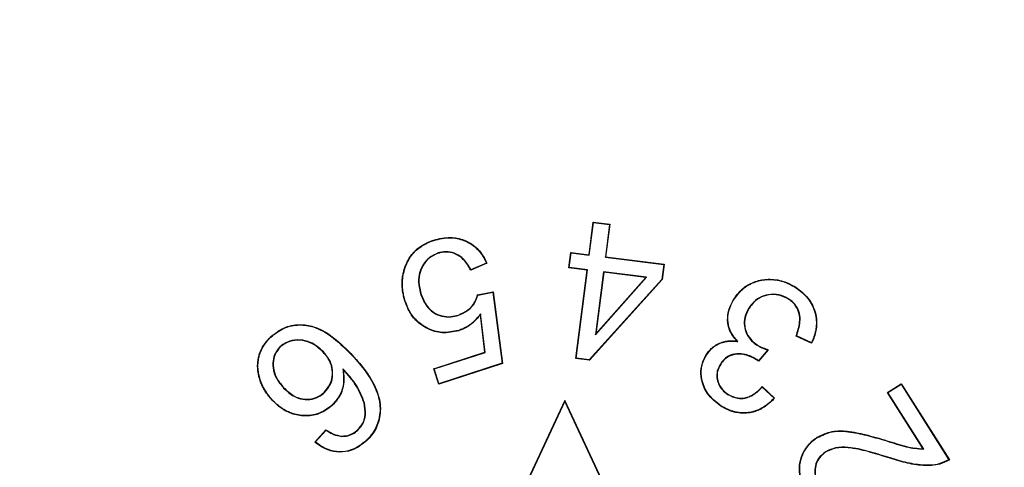
# Model space of a CAD drawing. Units: millimetres. Extents: x 189 to 884, y 247 to 802.
# Drawn here: x 446 to 452, y 718 to 721 of the extents above; entities that cross this region are included whole.
import ezdxf

# ---------------------------------------------------------------- set-up
doc = ezdxf.new("R2010")
doc.units = ezdxf.units.MM
doc.header["$LTSCALE"] = 0.5

msp = doc.modelspace()

# ---------------------------------------------------------------- linework, layer by layer
at = {"linetype": 'Continuous'}
for p, q in [((449.4935, 719.2075), (449.5175, 719.3981)), ((449.5191, 719.3962), (449.5175, 719.3981)), ((449.5175, 719.3981), (449.6145, 719.3858)), ((449.495, 719.2056), (449.5191, 719.3962)), ((449.5191, 719.3962), (449.6125, 719.3843)), ((449.6125, 719.3843), (449.5885, 719.1937)), ((449.6145, 719.3858), (449.5904, 719.1952)), ((449.6125, 719.3843), (449.6145, 719.3858)), ((448.5877, 719.2915), (448.5872, 719.2932)), ((448.613, 719.2181), (448.6135, 719.2164)), ((449.3755, 719.1315), (449.3869, 719.221)), ((449.3774, 719.1331), (449.3884, 719.219)), ((449.3884, 719.219), (449.3869, 719.221)), ((449.3869, 719.221), (449.4935, 719.2075)), ((449.3884, 719.219), (449.495, 719.2056)), ((449.495, 719.2056), (449.4935, 719.2075)), ((449.5885, 719.1937), (449.5904, 719.1952)), ((449.5885, 719.1937), (449.9294, 719.1507)), ((449.5904, 719.1952), (449.9313, 719.1522)), ((448.8974, 719.1578), (448.8036, 719.118)), ((448.8951, 719.1587), (448.8044, 719.1203)), ((449.3774, 719.1331), (449.3755, 719.1315)), ((449.4822, 719.1181), (449.3755, 719.1315)), ((449.4841, 719.1196), (449.3774, 719.1331)), ((449.4171, 718.6023), (449.4822, 719.1181)), ((449.419, 718.6038), (449.4841, 719.1196)), ((449.4841, 719.1196), (449.4822, 719.1181)), ((449.9294, 719.1507), (449.9183, 719.0635)), ((449.9313, 719.1522), (449.92, 719.0627)), ((449.9294, 719.1507), (449.9313, 719.1522)), ((449.9183, 719.0635), (449.4949, 718.5941)), ((449.92, 719.0627), (449.4956, 718.5923)), ((449.5776, 719.1077), (449.5313, 718.7414)), ((449.5313, 718.7414), (449.8287, 719.076)), ((449.5791, 719.1057), (449.5338, 718.7468)), ((449.5338, 718.7468), (449.8252, 719.0747)), ((449.5776, 719.1077), (449.5791, 719.1057)), ((449.8287, 719.076), (449.5776, 719.1077)), ((449.8252, 719.0747), (449.5791, 719.1057)), ((449.8287, 719.076), (449.8252, 719.0747)), ((449.9183, 719.0635), (449.92, 719.0627)), ((450.6984, 719.0172), (450.6993, 719.0187)), ((448.5127, 718.9756), (448.5143, 718.9761)), ((448.8432, 718.9744), (448.9338, 718.9911)), ((448.8446, 718.9728), (448.9323, 718.989)), ((448.9323, 718.989), (448.9338, 718.9911)), ((448.9323, 718.989), (448.9867, 718.5752)), ((448.9338, 718.9911), (448.9887, 718.574)), ((450.3404, 718.9494), (450.3389, 718.9504)), ((450.6575, 718.9505), (450.6566, 718.9491)), ((448.421, 718.9377), (448.4193, 718.9372)), ((450.4259, 718.8968), (450.4274, 718.8958)), ((448.7319, 718.8544), (448.7314, 718.856)), ((448.8607, 718.8634), (448.8594, 718.8589)), ((448.8857, 718.6398), (448.8594, 718.8589)), ((448.8876, 718.6386), (448.8607, 718.8634)), ((448.7329, 718.7664), (448.7335, 718.7648)), ((447.6366, 718.7276), (447.6354, 718.7289)), ((449.5313, 718.7414), (449.5338, 718.7468)), ((450.7915, 718.6918), (450.7017, 718.7333)), ((450.7907, 718.6941), (450.7039, 718.7342)), ((447.6897, 718.6703), (447.6909, 718.669)), ((450.3622, 718.7019), (450.3577, 718.7041)), ((450.474, 718.6799), (450.4749, 718.6814)), ((450.5359, 718.6526), (450.4826, 718.5891)), ((450.5389, 718.6534), (450.4829, 718.5867)), ((447.9438, 718.641), (447.9425, 718.6398)), ((448.5869, 718.5427), (448.8857, 718.6398)), ((448.5891, 718.5416), (448.8876, 718.6386)), ((448.8876, 718.6386), (448.8857, 718.6398)), ((449.419, 718.6038), (449.4171, 718.6023)), ((449.4956, 718.5923), (449.4171, 718.6023)), ((449.4949, 718.5941), (449.419, 718.6038)), ((449.4949, 718.5941), (449.4956, 718.5923)), ((450.1795, 718.6243), (450.178, 718.6252)), ((450.4717, 718.5973), (450.4707, 718.5958)), ((450.4829, 718.5867), (450.4707, 718.5958)), ((450.4826, 718.5891), (450.4717, 718.5973)), ((448.057, 718.5431), (448.0596, 718.5377)), ((448.5891, 718.5416), (448.5869, 718.5427)), ((448.6161, 718.4529), (448.5869, 718.5427)), ((448.6172, 718.4551), (448.5891, 718.5416)), ((448.9887, 718.574), (448.6161, 718.4529)), ((448.9867, 718.5752), (448.6172, 718.4551)), ((448.9867, 718.5752), (448.9887, 718.574)), ((450.2602, 718.5703), (450.2616, 718.5694)), ((450.4826, 718.5891), (450.4829, 718.5867)), ((447.7116, 718.4305), (447.7128, 718.4317)), ((448.6172, 718.4551), (448.6161, 718.4529)), ((450.5032, 718.4388), (450.5759, 718.3718)), ((450.5033, 718.4363), (450.5734, 718.3717)), ((451.2353, 718.405), (451.3152, 718.4555)), ((451.2378, 718.4044), (451.3147, 718.4531)), ((451.3147, 718.4531), (451.3152, 718.4555)), ((451.3147, 718.4531), (451.5933, 718.0123)), ((451.3152, 718.4555), (451.5957, 718.0118)), ((447.9494, 718.4041), (447.9482, 718.4054)), ((450.3031, 718.3929), (450.304, 718.3944)), ((451.2378, 718.4044), (451.2353, 718.405)), ((451.4436, 718.0758), (451.2353, 718.405)), ((451.4468, 718.0741), (451.2378, 718.4044)), ((447.6462, 718.3605), (447.645, 718.3593)), ((447.9933, 718.3298), (447.9945, 718.3286)), ((448.183, 718.3438), (448.1813, 718.3434)), ((449.3519, 718.3582), (448.9369, 717.4682)), ((449.3519, 718.3541), (448.9397, 717.4699)), ((449.3519, 718.3541), (449.3519, 718.3582)), ((449.767, 717.4682), (449.3519, 718.3582)), ((449.7642, 717.4699), (449.3519, 718.3541)), ((450.2626, 718.3268), (450.2616, 718.3254)), ((447.8937, 718.1156), (447.9585, 718.1873)), ((447.8962, 718.1158), (447.9587, 718.1851)), ((448.049, 718.1488), (448.049, 718.1505)), ((448.1444, 718.1849), (448.1432, 718.1862)), ((450.8249, 718.1418), (450.824, 718.1433)), ((448.1936, 718.1243), (448.1948, 718.1231)), ((450.8743, 718.0592), (450.8753, 718.0577)), ((451.4468, 718.0741), (451.4436, 718.0758))]:
    msp.add_line(p, q, dxfattribs=at)
at = {"linetype": 'Continuous', "flags": 128}
for points in [[(448.8044, 719.1203), (448.804, 719.1191), (448.8036, 719.118)], [(448.8951, 719.1587), (448.8963, 719.1582), (448.8974, 719.1578)], [(448.8446, 718.9728), (448.8439, 718.9736), (448.8432, 718.9744)], [(450.7039, 718.7342), (450.7028, 718.7338), (450.7017, 718.7333)], [(450.7907, 718.6941), (450.7911, 718.6929), (450.7915, 718.6918)], [(450.5033, 718.4363), (450.5033, 718.4376), (450.5032, 718.4388)], [(450.5734, 718.3717), (450.5747, 718.3717), (450.5759, 718.3718)], [(447.9587, 718.1851), (447.9586, 718.1862), (447.9585, 718.1873)], [(447.8962, 718.1158), (447.895, 718.1157), (447.8937, 718.1156)], [(451.5933, 718.0123), (451.5945, 718.0121), (451.5957, 718.0118)]]:
    msp.add_lwpolyline(points, dxfattribs=at)
at = {"linetype": 'Continuous'}
for radius in [30.1, 27.55, 24.55, 23.25]:
    msp.add_circle((464.9519, 709.2182), radius, dxfattribs=at)
for centre, radius, start, end in [((464.9519, 709.2182), 23.0178, 150.68674, 29.31326), ((450.104, 720.2026), 1.6091, 285.57257, 285.68269)]:
    msp.add_arc(centre, radius, start, end, dxfattribs=at)
for points, knots in [([(448.4193, 718.9372), (448.4166, 718.9468), (448.4111, 718.9661), (448.4055, 718.996), (448.4024, 719.0266), (448.4027, 719.0553), (448.4056, 719.0814), (448.4103, 719.1049), (448.4169, 719.1283), (448.425, 719.1498), (448.437, 719.1757), (448.4515, 719.199), (448.4688, 719.2201), (448.488, 719.2396), (448.5098, 719.2564), (448.5319, 719.2692), (448.5511, 719.2789), (448.5689, 719.2866), (448.5826, 719.2915), (448.5872, 719.2932)], [0, 0, 0, 0, 0.06811, 0.136584, 0.206604, 0.277393, 0.331123, 0.38524, 0.440506, 0.496139, 0.54177, 0.634481, 0.681704, 0.727345, 0.820423, 0.867915, 0.900801, 0.96685, 1, 1, 1, 1]), ([(448.421, 718.9377), (448.4183, 718.9473), (448.4128, 718.9667), (448.4072, 718.9965), (448.4041, 719.0272), (448.4045, 719.0558), (448.4074, 719.0818), (448.4121, 719.1052), (448.4188, 719.1284), (448.4268, 719.1498), (448.4388, 719.1754), (448.4533, 719.1984), (448.4704, 719.2193), (448.4894, 719.2386), (448.5111, 719.2551), (448.5329, 719.2678), (448.552, 719.2774), (448.5696, 719.285), (448.5832, 719.2899), (448.5877, 719.2915)], [0, 0, 0, 0, 0.068536, 0.1374427, 0.2079262, 0.2791965, 0.3329258, 0.3870407, 0.4423001, 0.4979264, 0.5434074, 0.6358151, 0.6828827, 0.7283739, 0.8211372, 0.8684617, 0.9012129, 0.9669887, 1, 1, 1, 1]), ([(448.5872, 719.2932), (448.6195, 719.3009), (448.6785, 719.3149), (448.766, 719.2963), (448.8358, 719.2551), (448.8759, 719.2027), (448.8921, 719.169), (448.8974, 719.1578)], [0, 0, 0, 0, 0.26316, 0.481159, 0.699721, 0.900298, 1, 1, 1, 1]), ([(448.5877, 719.2915), (448.6198, 719.2992), (448.6783, 719.3131), (448.7653, 719.2947), (448.8345, 719.2539), (448.874, 719.2022), (448.8899, 719.1693), (448.8951, 719.1587)], [0, 0, 0, 0, 0.264232, 0.483208, 0.702754, 0.90416, 1, 1, 1, 1]), ([(448.8044, 719.1203), (448.7912, 719.1426), (448.7693, 719.1794), (448.72, 719.214), (448.6714, 719.228), (448.6348, 719.2238), (448.6161, 719.2189), (448.613, 719.2181)], [0, 0, 0, 0, 0.3272477, 0.5397217, 0.752359, 0.9589081, 1, 1, 1, 1]), ([(448.613, 719.2181), (448.5942, 719.2097), (448.557, 719.193), (448.5203, 719.1455), (448.4994, 719.0911), (448.4973, 719.0326), (448.5076, 718.9944), (448.5127, 718.9756)], [0, 0, 0, 0, 0.20795, 0.412734, 0.595409, 0.800668, 1, 1, 1, 1]), ([(448.6135, 719.2164), (448.5947, 719.208), (448.5578, 719.1914), (448.5215, 719.1441), (448.501, 719.0902), (448.4992, 719.0323), (448.5093, 718.9947), (448.5143, 718.9761)], [0, 0, 0, 0, 0.210005, 0.413804, 0.596789, 0.801853, 1, 1, 1, 1]), ([(448.8036, 719.118), (448.7905, 719.1404), (448.769, 719.1771), (448.7203, 719.212), (448.6721, 719.2261), (448.6356, 719.2222), (448.6168, 719.2173), (448.6135, 719.2164)], [0, 0, 0, 0, 0.3278059, 0.5391328, 0.7506607, 0.9567981, 1, 1, 1, 1]), ([(450.3389, 718.9504), (450.3569, 718.9741), (450.3903, 719.0181), (450.4635, 719.0549), (450.5427, 719.0684), (450.6257, 719.0584), (450.6756, 719.0315), (450.6993, 719.0187)], [0, 0, 0, 0, 0.216432, 0.401322, 0.585208, 0.803405, 1, 1, 1, 1]), ([(450.3404, 718.9494), (450.3583, 718.973), (450.3914, 719.0167), (450.4641, 719.0532), (450.5428, 719.0666), (450.6252, 719.0567), (450.6748, 719.0299), (450.6984, 719.0172)], [0, 0, 0, 0, 0.216449, 0.4012227, 0.5849914, 0.8032388, 1, 1, 1, 1]), ([(450.6984, 719.0172), (450.724, 718.9976), (450.7755, 718.9582), (450.8163, 718.8725), (450.8237, 718.7866), (450.8069, 718.7288), (450.7935, 718.7001), (450.7907, 718.6941)], [0, 0, 0, 0, 0.258969, 0.520556, 0.74241, 0.946115, 1, 1, 1, 1]), ([(450.6993, 719.0187), (450.7251, 718.999), (450.7769, 718.9593), (450.818, 718.8731), (450.8255, 718.7866), (450.8084, 718.7278), (450.7946, 718.6983), (450.7915, 718.6918)], [0, 0, 0, 0, 0.257554, 0.517693, 0.738583, 0.941645, 1, 1, 1, 1]), ([(448.5127, 718.9756), (448.5223, 718.9518), (448.5386, 718.9112), (448.5842, 718.8683), (448.6339, 718.8467), (448.6854, 718.8426), (448.7173, 718.8506), (448.7319, 718.8544)], [0, 0, 0, 0, 0.2708, 0.460782, 0.65117, 0.83946, 1, 1, 1, 1]), ([(448.5143, 718.9761), (448.5238, 718.9525), (448.54, 718.9123), (448.5852, 718.8698), (448.6344, 718.8484), (448.6854, 718.8443), (448.7169, 718.8523), (448.7314, 718.856)], [0, 0, 0, 0, 0.271563, 0.461257, 0.651361, 0.839429, 1, 1, 1, 1]), ([(448.7314, 718.856), (448.7499, 718.8643), (448.7886, 718.8814), (448.8277, 718.9259), (448.8388, 718.9606), (448.8432, 718.9744)], [0, 0, 0, 0, 0.357734, 0.744759, 1, 1, 1, 1]), ([(448.7319, 718.8544), (448.7505, 718.8626), (448.7894, 718.8798), (448.8288, 718.9243), (448.8401, 718.9591), (448.8446, 718.9728)], [0, 0, 0, 0, 0.356328, 0.746242, 1, 1, 1, 1]), ([(450.3577, 718.7041), (450.3405, 718.7246), (450.3106, 718.7603), (450.2996, 718.826), (450.3063, 718.8896), (450.3272, 718.9285), (450.3389, 718.9504)], [0, 0, 0, 0, 0.294178, 0.510498, 0.725316, 1, 1, 1, 1]), ([(450.3622, 718.7019), (450.3462, 718.72), (450.3179, 718.7519), (450.3011, 718.8157), (450.3057, 718.8794), (450.3254, 718.9241), (450.3385, 718.9463), (450.3404, 718.9494)], [0, 0, 0, 0, 0.2637894, 0.4663596, 0.7132115, 0.9602148, 1, 1, 1, 1]), ([(450.6575, 718.9505), (450.6393, 718.9599), (450.6026, 718.9786), (450.5414, 718.978), (450.486, 718.9602), (450.4487, 718.929), (450.4319, 718.9053), (450.4259, 718.8968)], [0, 0, 0, 0, 0.229799, 0.462316, 0.670973, 0.881158, 1, 1, 1, 1]), ([(450.6566, 718.9491), (450.6383, 718.9584), (450.6018, 718.977), (450.5411, 718.9761), (450.4864, 718.9584), (450.4497, 718.9274), (450.4333, 718.9041), (450.4274, 718.8958)], [0, 0, 0, 0, 0.232279, 0.46401, 0.673201, 0.882974, 1, 1, 1, 1]), ([(450.7017, 718.7333), (450.7108, 718.7602), (450.725, 718.8027), (450.7226, 718.8645), (450.7035, 718.9089), (450.6772, 718.9347), (450.661, 718.946), (450.6566, 718.9491)], [0, 0, 0, 0, 0.3496849, 0.5511792, 0.7543726, 0.9331747, 1, 1, 1, 1]), ([(450.7039, 718.7342), (450.7129, 718.7613), (450.727, 718.804), (450.724, 718.8661), (450.7044, 718.9106), (450.678, 718.9363), (450.6618, 718.9476), (450.6575, 718.9505)], [0, 0, 0, 0, 0.349391, 0.551722, 0.755666, 0.935825, 1, 1, 1, 1]), ([(448.7335, 718.7648), (448.701, 718.758), (448.6394, 718.7452), (448.5504, 718.7723), (448.4811, 718.8209), (448.4403, 718.881), (448.4253, 718.9212), (448.4193, 718.9372)], [0, 0, 0, 0, 0.245767, 0.465904, 0.676854, 0.872147, 1, 1, 1, 1]), ([(448.7329, 718.7664), (448.7007, 718.7597), (448.6395, 718.747), (448.5511, 718.7739), (448.4823, 718.8222), (448.4419, 718.8818), (448.4269, 718.9218), (448.421, 718.9377)], [0, 0, 0, 0, 0.245584, 0.465752, 0.676702, 0.871766, 1, 1, 1, 1]), ([(450.4259, 718.8968), (450.4163, 718.8787), (450.3992, 718.8466), (450.3972, 718.7937), (450.4106, 718.7465), (450.4376, 718.7067), (450.4627, 718.6882), (450.474, 718.6799)], [0, 0, 0, 0, 0.244362, 0.434154, 0.62334, 0.831376, 1, 1, 1, 1]), ([(450.4274, 718.8958), (450.4178, 718.8777), (450.4008, 718.8458), (450.3991, 718.7932), (450.4125, 718.7465), (450.4393, 718.7076), (450.464, 718.6894), (450.4749, 718.6814)], [0, 0, 0, 0, 0.247146, 0.436915, 0.626058, 0.834224, 1, 1, 1, 1]), ([(448.8607, 718.8634), (448.8577, 718.8595), (448.8518, 718.8517), (448.8423, 718.8404), (448.8324, 718.8295), (448.821, 718.8181), (448.8077, 718.8064), (448.7923, 718.7951), (448.7757, 718.7851), (448.76, 718.7772), (448.7457, 718.7711), (448.7372, 718.768), (448.7329, 718.7664)], [0, 0, 0, 0, 0.090071, 0.180228, 0.270792, 0.361572, 0.477507, 0.594229, 0.713514, 0.833604, 0.916714, 1, 1, 1, 1]), ([(448.8594, 718.8589), (448.8567, 718.8554), (448.8512, 718.8483), (448.8425, 718.838), (448.8334, 718.828), (448.8225, 718.8172), (448.8096, 718.8058), (448.7942, 718.7943), (448.7776, 718.7841), (448.7617, 718.7761), (448.7469, 718.7697), (448.738, 718.7664), (448.7335, 718.7648)], [0, 0, 0, 0, 0.084089, 0.168275, 0.252839, 0.337571, 0.456313, 0.575843, 0.697977, 0.82094, 0.910364, 1, 1, 1, 1]), ([(447.6354, 718.7289), (447.66, 718.7483), (447.7095, 718.7872), (447.8009, 718.8047), (447.8978, 718.7907), (448.0022, 718.7316), (448.0663, 718.6683), (448.1034, 718.6317)], [0, 0, 0, 0, 0.172383, 0.346314, 0.499806, 0.709927, 1, 1, 1, 1]), ([(447.6366, 718.7276), (447.6611, 718.7469), (447.7102, 718.7856), (447.8011, 718.803), (447.8974, 718.789), (448.0013, 718.73), (448.0651, 718.667), (448.1022, 718.6305)], [0, 0, 0, 0, 0.172174, 0.345905, 0.499082, 0.709256, 1, 1, 1, 1]), ([(447.645, 718.3593), (447.6384, 718.3668), (447.6251, 718.3819), (447.6073, 718.4065), (447.5915, 718.4331), (447.5799, 718.4586), (447.5717, 718.4822), (447.566, 718.5035), (447.562, 718.5254), (447.5597, 718.5475), (447.5596, 718.5696), (447.5617, 718.5917), (447.566, 718.6139), (447.5722, 718.6344), (447.5822, 718.6588), (447.5946, 718.6809), (447.6096, 718.7012), (447.6222, 718.7154), (447.631, 718.7244), (447.6354, 718.7289)], [0, 0, 0, 0, 0.07261, 0.145652, 0.220446, 0.296059, 0.348758, 0.401763, 0.455769, 0.510142, 0.562868, 0.6161, 0.670959, 0.726392, 0.771229, 0.862389, 0.90879, 0.954327, 1, 1, 1, 1]), ([(447.6462, 718.3605), (447.6396, 718.368), (447.6264, 718.3831), (447.6086, 718.4078), (447.5928, 718.4343), (447.5813, 718.4598), (447.5731, 718.4833), (447.5676, 718.5045), (447.5636, 718.5262), (447.5614, 718.5481), (447.5614, 718.5701), (447.5635, 718.592), (447.5678, 718.614), (447.574, 718.6343), (447.584, 718.6585), (447.5964, 718.6803), (447.6113, 718.7004), (447.6237, 718.7144), (447.6323, 718.7232), (447.6366, 718.7276)], [0, 0, 0, 0, 0.073095, 0.146628, 0.221951, 0.29811, 0.350729, 0.40365, 0.457567, 0.511851, 0.564495, 0.617645, 0.672416, 0.727761, 0.772547, 0.863602, 0.90995, 0.954911, 1, 1, 1, 1]), ([(447.9438, 718.641), (447.9197, 718.6625), (447.8802, 718.6979), (447.8077, 718.7135), (447.7466, 718.7082), (447.7084, 718.6866), (447.6916, 718.672), (447.6897, 718.6703)], [0, 0, 0, 0, 0.335567, 0.550106, 0.764401, 0.972911, 1, 1, 1, 1]), ([(447.9425, 718.6398), (447.9187, 718.6611), (447.8796, 718.6961), (447.8078, 718.7117), (447.7504, 718.7068), (447.712, 718.6869), (447.6952, 718.6726), (447.6909, 718.669)], [0, 0, 0, 0, 0.335297, 0.549745, 0.763931, 0.940342, 1, 1, 1, 1]), ([(447.6897, 718.6703), (447.6799, 718.6586), (447.6602, 718.6352), (447.6473, 718.5864), (447.6495, 718.5331), (447.6718, 718.4774), (447.6977, 718.4469), (447.7116, 718.4305)], [0, 0, 0, 0, 0.169767, 0.339919, 0.55191, 0.759964, 1, 1, 1, 1]), ([(447.6909, 718.669), (447.6812, 718.6575), (447.6618, 718.6345), (447.6491, 718.5863), (447.6512, 718.5336), (447.6733, 718.4784), (447.699, 718.448), (447.7128, 718.4317)], [0, 0, 0, 0, 0.168859, 0.338102, 0.550361, 0.758444, 1, 1, 1, 1]), ([(450.178, 718.6252), (450.1809, 718.6293), (450.1867, 718.6375), (450.1961, 718.6493), (450.2066, 718.6604), (450.2185, 718.6706), (450.2318, 718.6799), (450.2463, 718.6881), (450.262, 718.6948), (450.2774, 718.6997), (450.2921, 718.7031), (450.3062, 718.7053), (450.3205, 718.7061), (450.334, 718.7059), (450.3464, 718.7051), (450.354, 718.7044), (450.3577, 718.7041)], [0, 0, 0, 0, 0.072151, 0.144494, 0.217955, 0.292152, 0.371, 0.450646, 0.53282, 0.615789, 0.683384, 0.751382, 0.820731, 0.890524, 0.94524, 1, 1, 1, 1]), ([(450.1795, 718.6243), (450.1824, 718.6284), (450.1881, 718.6366), (450.1976, 718.6484), (450.2081, 718.6595), (450.22, 718.6696), (450.2332, 718.6788), (450.2477, 718.6868), (450.2631, 718.6933), (450.2784, 718.6982), (450.293, 718.7015), (450.3069, 718.7036), (450.3212, 718.7044), (450.3352, 718.7041), (450.3489, 718.7032), (450.3577, 718.7023), (450.3622, 718.7019)], [0, 0, 0, 0, 0.071217, 0.142626, 0.215172, 0.288465, 0.365434, 0.443186, 0.523399, 0.604382, 0.670456, 0.736926, 0.804717, 0.872932, 0.936439, 1, 1, 1, 1]), ([(450.474, 718.6799), (450.4792, 718.677), (450.4895, 718.6712), (450.5101, 718.6618), (450.5258, 718.6562), (450.5359, 718.6526)], [0, 0, 0, 0, 0.262564, 0.525079, 1, 1, 1, 1]), ([(450.4749, 718.6814), (450.4801, 718.6785), (450.4905, 718.6727), (450.5117, 718.663), (450.5281, 718.6573), (450.5389, 718.6534)], [0, 0, 0, 0, 0.254544, 0.50904, 1, 1, 1, 1]), ([(447.9482, 718.4054), (447.9615, 718.4211), (447.9871, 718.4515), (447.9983, 718.5085), (447.9928, 718.5628), (447.9709, 718.6066), (447.9508, 718.6301), (447.9425, 718.6398)], [0, 0, 0, 0, 0.233257, 0.450102, 0.645497, 0.85328, 1, 1, 1, 1]), ([(447.9494, 718.4041), (447.9627, 718.4198), (447.9886, 718.4504), (448.0001, 718.5078), (447.9946, 718.5627), (447.9726, 718.6072), (447.9523, 718.631), (447.9438, 718.641)], [0, 0, 0, 0, 0.230759, 0.448556, 0.643511, 0.851683, 1, 1, 1, 1]), ([(448.1022, 718.6305), (448.1293, 718.6003), (448.1835, 718.5402), (448.2459, 718.4427), (448.2789, 718.3375), (448.2711, 718.2376), (448.2342, 718.1664), (448.2037, 718.1348), (448.1936, 718.1243)], [0, 0, 0, 0, 0.21028, 0.419357, 0.595416, 0.77274, 0.924472, 1, 1, 1, 1]), ([(448.1034, 718.6317), (448.1306, 718.6015), (448.1848, 718.5414), (448.2473, 718.4438), (448.2806, 718.3381), (448.2729, 718.2374), (448.2358, 718.1656), (448.2051, 718.1337), (448.1948, 718.1231)], [0, 0, 0, 0, 0.20927, 0.417358, 0.59386, 0.771629, 0.923781, 1, 1, 1, 1]), ([(450.2616, 718.3254), (450.2335, 718.3476), (450.1812, 718.3891), (450.148, 718.4725), (450.1439, 718.5451), (450.1599, 718.5931), (450.1741, 718.6182), (450.178, 718.6252)], [0, 0, 0, 0, 0.306746, 0.570327, 0.74985, 0.929831, 1, 1, 1, 1]), ([(450.2626, 718.3268), (450.2347, 718.3489), (450.1828, 718.39), (450.1498, 718.4728), (450.1457, 718.5448), (450.1615, 718.5924), (450.1756, 718.6173), (450.1795, 718.6243)], [0, 0, 0, 0, 0.306562, 0.570645, 0.749944, 0.9297, 1, 1, 1, 1]), ([(450.4717, 718.5973), (450.4501, 718.6089), (450.4138, 718.6285), (450.3552, 718.6327), (450.308, 718.6201), (450.2775, 718.5945), (450.2647, 718.5766), (450.2602, 718.5703)], [0, 0, 0, 0, 0.3044456, 0.512852, 0.7224995, 0.9027054, 1, 1, 1, 1]), ([(450.4707, 718.5958), (450.4451, 718.6092), (450.4055, 718.6298), (450.3447, 718.6294), (450.3016, 718.6142), (450.276, 718.5896), (450.2649, 718.574), (450.2616, 718.5694)], [0, 0, 0, 0, 0.3609, 0.558128, 0.756494, 0.92721, 1, 1, 1, 1]), ([(448.057, 718.5431), (448.0604, 718.5137), (448.0666, 718.4595), (448.0406, 718.3836), (448.0087, 718.3474), (447.9933, 718.3298)], [0, 0, 0, 0, 0.379475, 0.698836, 1, 1, 1, 1]), ([(448.0596, 718.5377), (448.0623, 718.5055), (448.0675, 718.4443), (448.035, 718.3718), (448.0049, 718.3397), (447.9945, 718.3286)], [0, 0, 0, 0, 0.420499, 0.799095, 1, 1, 1, 1]), ([(448.183, 718.3438), (448.1696, 718.3784), (448.1486, 718.433), (448.0995, 718.4958), (448.0712, 718.5273), (448.057, 718.5431)], [0, 0, 0, 0, 0.465569, 0.731701, 1, 1, 1, 1]), ([(448.1813, 718.3434), (448.168, 718.3778), (448.1474, 718.4312), (448.0999, 718.4925), (448.0731, 718.5226), (448.0596, 718.5377)], [0, 0, 0, 0, 0.476273, 0.737128, 1, 1, 1, 1]), ([(450.2602, 718.5703), (450.253, 718.5568), (450.2397, 718.532), (450.2375, 718.4905), (450.2481, 718.4527), (450.2696, 718.4177), (450.2919, 718.4012), (450.3031, 718.3929)], [0, 0, 0, 0, 0.223634, 0.409247, 0.594499, 0.796165, 1, 1, 1, 1]), ([(450.2616, 718.5694), (450.2545, 718.556), (450.2415, 718.5316), (450.2392, 718.4908), (450.2496, 718.4536), (450.2708, 718.419), (450.2929, 718.4026), (450.304, 718.3944)], [0, 0, 0, 0, 0.223062, 0.40818, 0.592936, 0.794652, 1, 1, 1, 1]), ([(447.7116, 718.4305), (447.7306, 718.4126), (447.7629, 718.3822), (447.8228, 718.3619), (447.8768, 718.3625), (447.9201, 718.3801), (447.9414, 718.3975), (447.9494, 718.4041)], [0, 0, 0, 0, 0.289529, 0.490476, 0.691857, 0.883773, 1, 1, 1, 1]), ([(447.7128, 718.4317), (447.7317, 718.4139), (447.7637, 718.3838), (447.823, 718.3637), (447.8765, 718.3643), (447.9193, 718.3816), (447.9403, 718.3989), (447.9482, 718.4054)], [0, 0, 0, 0, 0.290384, 0.491176, 0.692405, 0.884064, 1, 1, 1, 1]), ([(450.3031, 718.3929), (450.3215, 718.3837), (450.3535, 718.3677), (450.4051, 718.3696), (450.4543, 718.3886), (450.4848, 718.4157), (450.5015, 718.4343), (450.5033, 718.4363)], [0, 0, 0, 0, 0.269825, 0.468269, 0.666739, 0.96361, 1, 1, 1, 1]), ([(450.304, 718.3944), (450.3224, 718.3852), (450.3543, 718.3693), (450.4054, 718.3715), (450.4541, 718.3906), (450.4845, 718.4178), (450.5012, 718.4366), (450.5032, 718.4388)], [0, 0, 0, 0, 0.270749, 0.467046, 0.663373, 0.960523, 1, 1, 1, 1]), ([(450.5759, 718.3718), (450.5702, 718.366), (450.5588, 718.3543), (450.5404, 718.3379), (450.5206, 718.3228), (450.5013, 718.3109), (450.483, 718.3019), (450.4663, 718.2952), (450.4488, 718.2899), (450.431, 718.2862), (450.413, 718.2842), (450.395, 718.2836), (450.3768, 718.2844), (450.3585, 718.2867), (450.3402, 718.2904), (450.3221, 718.2958), (450.3043, 718.3027), (450.2839, 718.3123), (450.27, 718.3204), (450.2616, 718.3254)], [0, 0, 0, 0, 0.0700911, 0.1404116, 0.2118516, 0.2839373, 0.334963, 0.3863075, 0.43874, 0.491592, 0.5426258, 0.5940032, 0.6464035, 0.6991341, 0.7526685, 0.8065694, 0.8615324, 0.9167917, 1, 1, 1, 1]), ([(450.5734, 718.3717), (450.5678, 718.366), (450.5566, 718.3546), (450.5385, 718.3386), (450.519, 718.3238), (450.5, 718.3122), (450.482, 718.3034), (450.4654, 718.2968), (450.4481, 718.2915), (450.4304, 718.2879), (450.4126, 718.2859), (450.3947, 718.2853), (450.3767, 718.2862), (450.3585, 718.2885), (450.3404, 718.2922), (450.3224, 718.2975), (450.3047, 718.3044), (450.2845, 718.3139), (450.2708, 718.322), (450.2626, 718.3268)], [0, 0, 0, 0, 0.06956, 0.139348, 0.210242, 0.281766, 0.332951, 0.384455, 0.437052, 0.490071, 0.541263, 0.592797, 0.645353, 0.69824, 0.752052, 0.806233, 0.861481, 0.917026, 1, 1, 1, 1]), ([(447.9945, 718.3286), (447.9718, 718.3113), (447.9275, 718.2775), (447.8451, 718.2642), (447.7655, 718.2746), (447.6968, 718.3092), (447.6612, 718.3436), (447.645, 718.3593)], [0, 0, 0, 0, 0.215935, 0.42244, 0.620876, 0.827022, 1, 1, 1, 1]), ([(447.9933, 718.3298), (447.9709, 718.3127), (447.9269, 718.2792), (447.8452, 718.266), (447.7662, 718.2762), (447.6978, 718.3106), (447.6624, 718.3448), (447.6462, 718.3605)], [0, 0, 0, 0, 0.215402, 0.421774, 0.620061, 0.826152, 1, 1, 1, 1]), ([(448.1432, 718.1862), (448.1544, 718.199), (448.1769, 718.2246), (448.1914, 718.2814), (448.185, 718.3208), (448.1813, 718.3434)], [0, 0, 0, 0, 0.297743, 0.59766, 1, 1, 1, 1]), ([(448.1444, 718.1849), (448.1557, 718.1979), (448.1785, 718.2239), (448.1931, 718.2813), (448.1867, 718.321), (448.183, 718.3438)], [0, 0, 0, 0, 0.298563, 0.599283, 1, 1, 1, 1]), ([(447.9585, 718.1873), (447.9657, 718.1827), (447.9801, 718.1734), (448.0093, 718.1578), (448.0334, 718.1534), (448.049, 718.1505)], [0, 0, 0, 0, 0.260481, 0.52122, 1, 1, 1, 1]), ([(447.9587, 718.1851), (447.966, 718.1804), (447.9804, 718.1712), (448.0096, 718.1559), (448.0335, 718.1515), (448.049, 718.1488)], [0, 0, 0, 0, 0.2619108, 0.5240862, 1, 1, 1, 1]), ([(448.049, 718.1505), (448.058, 718.1508), (448.0805, 718.1514), (448.1141, 718.1625), (448.1339, 718.1786), (448.1432, 718.1862)], [0, 0, 0, 0, 0.261889, 0.652263, 1, 1, 1, 1]), ([(448.049, 718.1488), (448.058, 718.149), (448.0806, 718.1497), (448.1148, 718.1608), (448.1349, 718.1772), (448.1444, 718.1849)], [0, 0, 0, 0, 0.258393, 0.650348, 1, 1, 1, 1]), ([(450.768, 717.8167), (450.7629, 717.8253), (450.7528, 717.8426), (450.7396, 717.87), (450.729, 717.899), (450.7233, 717.9249), (450.7209, 717.9468), (450.7205, 717.9643), (450.7217, 717.9819), (450.7247, 717.9993), (450.729, 718.0163), (450.7345, 718.0328), (450.7413, 718.049), (450.7496, 718.0653), (450.7595, 718.0814), (450.7713, 718.0971), (450.7847, 718.1118), (450.802, 718.1277), (450.8157, 718.1375), (450.824, 718.1433)], [0, 0, 0, 0, 0.080723, 0.161785, 0.244844, 0.329237, 0.375555, 0.422195, 0.46997, 0.518191, 0.564504, 0.611074, 0.658437, 0.70607, 0.758089, 0.81054, 0.864362, 0.918623, 1, 1, 1, 1]), ([(450.7695, 717.8176), (450.7644, 717.8262), (450.7543, 717.8435), (450.7411, 717.8709), (450.7305, 717.8999), (450.7249, 717.9259), (450.7226, 717.9477), (450.7223, 717.965), (450.7236, 717.9825), (450.7266, 717.9998), (450.731, 718.0166), (450.7365, 718.033), (450.7433, 718.049), (450.7515, 718.0651), (450.7614, 718.081), (450.7732, 718.0966), (450.7866, 718.1111), (450.8036, 718.1267), (450.817, 718.1362), (450.8249, 718.1418)], [0, 0, 0, 0, 0.081324, 0.162993, 0.24671, 0.331796, 0.37808, 0.424689, 0.47244, 0.520637, 0.566916, 0.613452, 0.660777, 0.70837, 0.760429, 0.812923, 0.866793, 0.921103, 1, 1, 1, 1]), ([(450.824, 718.1433), (450.8528, 718.157), (450.9086, 718.1835), (451.0072, 718.1803), (451.1132, 718.1585), (451.1892, 718.136), (451.2311, 718.1235)], [0, 0, 0, 0, 0.224942, 0.43491, 0.687546, 1, 1, 1, 1]), ([(450.8249, 718.1418), (450.8536, 718.1554), (450.915, 718.1844), (451.021, 718.1765), (451.1261, 718.1531), (451.1957, 718.1323), (451.2306, 718.1218)], [0, 0, 0, 0, 0.2241155, 0.4796589, 0.7389121, 1, 1, 1, 1]), ([(448.1948, 718.1231), (448.172, 718.1048), (448.1308, 718.0719), (448.0554, 718.0536), (447.986, 718.0607), (447.9325, 718.0866), (447.9044, 718.1076), (447.8937, 718.1156)], [0, 0, 0, 0, 0.260903, 0.471477, 0.682749, 0.879148, 1, 1, 1, 1]), ([(448.1936, 718.1243), (448.171, 718.1062), (448.1301, 718.0735), (448.0552, 718.0554), (447.9865, 718.0625), (447.9339, 718.0878), (447.9064, 718.1082), (447.8962, 718.1158)], [0, 0, 0, 0, 0.2626331, 0.4741538, 0.6863805, 0.8835908, 1, 1, 1, 1]), ([(451.2378, 718.0266), (451.1997, 718.0387), (451.1233, 718.0628), (451.0215, 718.0864), (450.9344, 718.0867), (450.8932, 718.0678), (450.8743, 718.0592)], [0, 0, 0, 0, 0.320173, 0.640467, 0.836126, 1, 1, 1, 1]), ([(451.2373, 718.0249), (451.1991, 718.037), (451.123, 718.0611), (451.0216, 718.0845), (450.935, 718.085), (450.894, 718.0663), (450.8753, 718.0577)], [0, 0, 0, 0, 0.32149, 0.641254, 0.836322, 1, 1, 1, 1]), ([(451.2306, 718.1218), (451.2497, 718.116), (451.288, 718.1043), (451.3587, 718.0816), (451.4127, 718.077), (451.4468, 718.0741)], [0, 0, 0, 0, 0.2702587, 0.5405323, 1, 1, 1, 1]), ([(451.2311, 718.1235), (451.2503, 718.1177), (451.2885, 718.106), (451.358, 718.0837), (451.4108, 718.0788), (451.4436, 718.0758)], [0, 0, 0, 0, 0.2747404, 0.5494961, 1, 1, 1, 1]), ([(450.8743, 718.0592), (450.8583, 718.0466), (450.8307, 718.0249), (450.8123, 717.9779), (450.8084, 717.9322), (450.8184, 717.8902), (450.8319, 717.866), (450.8373, 717.8563)], [0, 0, 0, 0, 0.2605959, 0.4500121, 0.6385865, 0.8552412, 1, 1, 1, 1]), ([(450.8753, 718.0577), (450.8618, 718.0475), (450.8373, 718.0289), (450.817, 717.9883), (450.8101, 717.9453), (450.8161, 717.8992), (450.8312, 717.8712), (450.8388, 717.8572)], [0, 0, 0, 0, 0.220598, 0.401637, 0.581774, 0.791934, 1, 1, 1, 1]), ([(451.5957, 718.0118), (451.5775, 718.0026), (451.5297, 717.9787), (451.4394, 717.9761), (451.3382, 717.9937), (451.2712, 718.0145), (451.2373, 718.0249)], [0, 0, 0, 0, 0.1649262, 0.430429, 0.7123842, 1, 1, 1, 1]), ([(451.5933, 718.0123), (451.575, 718.0034), (451.5265, 717.9798), (451.4364, 717.9781), (451.3365, 717.9961), (451.2709, 718.0164), (451.2378, 718.0266)], [0, 0, 0, 0, 0.166398, 0.438222, 0.716564, 1, 1, 1, 1])]:
    msp.add_open_spline(points, degree=3, knots=knots, dxfattribs=at)

doc.saveas('drawing.dxf')
